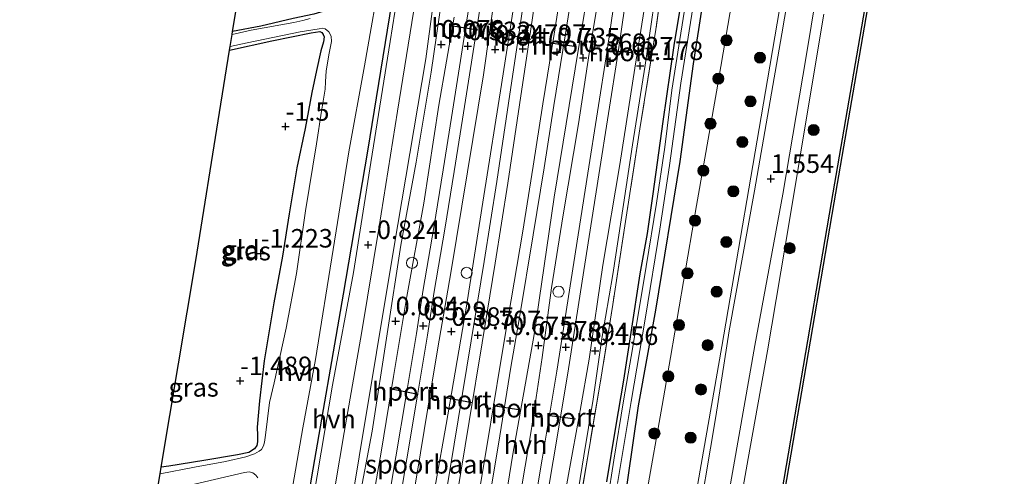
# Model space of a CAD drawing. Units: metres. Extents: x 125941 to 129816, y 468750 to 475001.
# Drawn here: x 128995 to 129128, y 471820 to 471881 of the extents above; entities that cross this region are included whole.
import ezdxf
from ezdxf.enums import TextEntityAlignment as Align

# ---------------------------------------------------------------- set-up
doc = ezdxf.new("R2010")
doc.units = ezdxf.units.M
doc.linetypes.add('IE-TERREINAFSCHEIDING', pattern=[10, 8, -2])
doc.layers.get('0').update_dxf_attribs({"lineweight": 25})
for name, color, linetype, lineweight in [('B-ME-GC-DAMWAND-GV-B6', 10, 'Continuous', 25), ('B-ME-GR-BOOM-S-B1', 93, 'Continuous', 18), ('B-ME-GW-HOOGTEPUNT-S-B1', 10, 'Continuous', 25), ('B-ME-GW-INSTEEKWATERGANG-L-B1', 10, 'Continuous', 25), ('B-ME-GW-KRUINLIJN-L-B1', 93, 'Continuous', 18), ('B-ME-GW-TEENLIJN-L-B1', 93, 'Continuous', 18), ('B-ME-IE-GRASLAND-GV-B6', 93, 'Continuous', 18), ('B-ME-IE-GRONDWERKLIJN-GROND_INGERICHT-GV-B6', 253, 'Continuous', 18), ('B-ME-IE-INRICHTINGSELEMENT-S-B1', 253, 'Continuous', 18), ('B-ME-IE-TERREINAFSCHEIDING-RASTERHEKWERK-L-B1', 8, 'IE-TERREINAFSCHEIDING', 18), ('B-ME-KG-KADASTRAAL-OPNAMEDTMGRENS-L-B1', 10, 'Continuous', 25), ('B-ME-OB-WATERLIJN-L-B1', 133, 'OB-WATERLIJN', 18), ('B-ME-OG-WATER-GV-B6', 153, 'Continuous', 18), ('B-ME-SB-SPOOR-GV-B6', 253, 'Continuous', 18), ('B-ME-SB-SPOOR-L-B1', 253, 'Continuous', 18), ('B-ME-VH-VERH_SOORT-BITUMEN-GV-B6', 8, 'IE-TERREINAFSCHEIDING-NATUURLIJK-HOUTWAL', 18), ('B-ME-VH-VERH_SOORT-HALF_VERHARDING-GV-B6', 8, 'IE-TERREINAFSCHEIDING-NATUURLIJK-HOUTWAL', 18), ('B-ME-VW-PORTAAL-L-B1', 10, 'Continuous', 25)]:
    doc.layers.add(name, color=color, linetype=linetype, lineweight=lineweight)
doc.styles.add('NLCS-ISO', font='NLCS-ISO.TTF')
doc.linetypes.add('IE-TERREINAFSCHEIDING-NATUURLIJK-HOUTWAL', pattern='A,7,-1.5,[67,NLCS.SHX,S=0.75,R=45,X=0,Y=0],-1.5,7,-1.5,[70,NLCS.SHX,S=0.75,R=0,X=0,Y=0],-1.5', length=20)
doc.linetypes.add('OB-WATERLIJN', pattern='A,10,[32,NLCS.SHX,S=2,R=0,X=0,Y=0],-12', length=22)

# ---------------------------------------------------------------- blocks, each defined once
blk = doc.blocks.new('dtb')
blk.add_circle((0, 0), 0.75)
blk = doc.blocks.new('boom')
blk.add_hatch(color=256).paths.add_polyline_path([(-0.75, 0, 1), (0.75, 0, 1)])
blk.add_circle((0, 0), 0.75)
blk = doc.blocks.new('hoogtepunt')
for p, q in [((-0.5, 0), (0.5, 0)), ((0, 0.5), (0, -0.5))]:
    blk.add_line(p, q)

msp = doc.modelspace()

# ---------------------------------------------------------------- linework, layer by layer
at = {"layer": 'B-ME-GC-DAMWAND-GV-B6'}
for points in [[(129039.527, 471479.714, 0.653), (129047.579, 471526.599, 0.653), (129057.389, 471583.127, 0.653), (129063.693, 471619.578, 0.653), (129069.839, 471655.367, 0.653), (129076.004, 471691.195, 0.653), (129081.318, 471722.394, 0.653), (129087.739, 471759.071, 0.653), (129095.208, 471802.397, 0.653), (129104.475, 471856.521, 0.653), (129112.186, 471901.354, 0.653), (129121.244, 471954.013, 0.655), (129132.809, 472020.593, 0.655), (129141.317, 472069.759, 0.655), (129149.181, 472115.306, 0.655), (129157.772, 472165.311, 0.655), (129165.371, 472211.564, 0.655), (129173.979, 472260.485, 0.655), (129182.104, 472307.622, 0.656), (129182.4, 472307.57, -0.255)], [(129182.4, 472307.57, -0.255), (129174.275, 472260.434, -0.255), (129165.667, 472211.514, -0.255), (129158.068, 472165.261, -0.255), (129149.477, 472115.255, -0.255), (129141.613, 472069.708, -0.255), (129133.105, 472020.542, -0.255), (129121.54, 471953.962, -0.255), (129112.482, 471901.303, -0.255), (129104.771, 471856.47, -0.255), (129095.504, 471802.346, -0.255), (129088.035, 471759.02, -0.255), (129081.614, 471722.343, -0.255), (129076.3, 471691.144, -0.255), (129070.135, 471655.316, -0.255), (129063.989, 471619.527, -0.255), (129057.685, 471583.076, -0.255), (129047.875, 471526.548, -0.251), (129039.823, 471479.663, -0.251)]]:
    msp.add_polyline3d(points, dxfattribs=at)
at = {"layer": 'B-ME-GW-INSTEEKWATERGANG-L-B1'}
for points in [[(129039.541, 471911.412, -1.33), (129039.019, 471906.344, -1.365), (129038.247, 471899.036, -1.408), (129037.514, 471893.029, -1.585), (129036.714, 471888.136, -1.687), (129036.533, 471885.242, -1.79), (129036.677, 471884.269, -1.864), (129037, 471883.753, -1.861), (129037.149, 471883.42, -1.861), (129037.086, 471883.046, -1.861), (129036.84, 471882.651, -1.861), (129036.39, 471882.419, -1.861), (129034.742, 471881.928, -1.866), (129031.947, 471881.323, -1.869), (129027.595, 471880.313, -1.884), (129023.781, 471879.555, -1.894)], [(129017.317, 471720.444, -1.05), (129022.283, 471748.594, -1.025), (129026.49, 471772.171, -1.064), (129031.487, 471801.135, -1.09), (129034.461, 471819.519, -1.106), (129038.717, 471844.168, -0.871), (129042.007, 471863.437, -0.872), (129046.148, 471888.948, -0.899)], [(129084.793, 471887.246, -1.505), (129083.223, 471877.693, -1.426), (129081.753, 471867.421, -1.321), (129080.395, 471857.703, -1.267), (129079.618, 471852.339, -1.255), (129078.624, 471846.909, -1.254), (129077.432, 471838.987, -1.247), (129076.432, 471832.556, -1.253), (129075.362, 471826.223, -1.256), (129074.149, 471818.835, -1.256)], [(129076.29, 471814.125, -1.721), (129078.475, 471829.095, -1.565), (129080.81, 471842.012, -1.583), (129084.061, 471862.024, -1.434), (129085.85, 471875.203, -1.493), (129087.588, 471886.26, -1.545)], [(129023.373, 471877.05, -1.835), (129029.055, 471878.322, -1.843), (129034.363, 471879.376, -1.841), (129035.548, 471879.56, -1.841), (129035.785, 471879.443, -1.843), (129035.996, 471879.177, -1.841), (129036.096, 471878.852, -1.818), (129036.011, 471878.199, -1.707), (129035.676, 471876.974, -1.707), (129035.071, 471874.305, -1.459), (129034.441, 471871.333, -1.517), (129033.57, 471866.478, -1.53), (129032.449, 471861.204, -1.305), (129031.425, 471854.99, -1.317), (129030.515, 471849.295, -1.204), (129029.346, 471842.977, -1.312), (129028.027, 471835.171, -1.398), (129027.421, 471829.758, -1.593), (129027.106, 471826.22, -1.714), (129027.13, 471825.087, -1.718), (129027.131, 471824.224, -1.743), (129027.05, 471823.757, -1.658), (129026.745, 471823.277, -1.72), (129025.956, 471822.795, -1.77), (129024.437, 471822.506, -1.806), (129019.894, 471821.732, -1.809), (129015.171, 471820.957, -1.795), (129014.155, 471820.812, -1.8)]]:
    msp.add_polyline3d(points, dxfattribs=at)
at = {"layer": 'B-ME-GW-KRUINLIJN-L-B1'}
for points in [[(129025.802, 471738.558, -0.026), (129029.313, 471755.361, 0.07), (129032.606, 471773.316, 0.107), (129036.555, 471796.499, 0.092), (129040.823, 471822.196, 0.098), (129045.493, 471850.347, 0.2), (129049.819, 471875.892, 0.156), (129052.827, 471898.477, 0.148), (129054.266, 471908.784, 0.069)], [(129038.497, 471540.845, 1.536), (129040.352, 471551.65, 1.537), (129045.59, 471582.16, 1.542), (129053.052, 471625.607, 1.544), (129059.766, 471664.378, 1.431), (129066.716, 471704.554, 1.33), (129071.133, 471730.464, 1.409), (129077.123, 471765.607, 1.515), (129081.442, 471790.213, 1.437), (129085.494, 471813.224, 1.349), (129089.673, 471837.087, 1.268), (129095.834, 471873.044, 1.205), (129099.454, 471894.171, 1.168), (129100.282, 471900.571, 1.229)], [(129103.445, 471881.897, 1.55), (129101.69, 471871.437, 1.554), (129098.795, 471854.104, 1.512), (129095.855, 471836.504, 1.541), (129093.224, 471821.991, 1.665), (129090.358, 471805.704, 1.682), (129087.016, 471784.278, 1.889), (129083.545, 471763.786, 1.81), (129082.658, 471759.057, 1.742), (129081.028, 471750.071, 1.619), (129079.208, 471740.927, 1.617), (129078.842, 471739.974, 1.617), (129077.6, 471736.743, 1.616), (129075.719, 471724.596, 1.611)]]:
    msp.add_polyline3d(points, dxfattribs=at)
at = {"layer": 'B-ME-GW-TEENLIJN-L-B1'}
for points in [[(129052.36, 471909.124, -0.912), (129050.803, 471899.905, -0.842), (129048.422, 471883.876, -0.912), (129046.01, 471868.826, -0.886), (129043.471, 471853.018, -0.861), (129041.189, 471839.116, -0.899), (129038.823, 471825.487, -1.002), (129036.392, 471811.09, -1.072), (129034.632, 471800.282, -1.13), (129032.892, 471789.21, -1.117), (129031.346, 471779.664, -1.123), (129029.372, 471767.593, -1.098), (129026.849, 471754.186, -1.104), (129024.62, 471743.182, -0.984), (129024.062, 471740.706, -0.965), (129023.837, 471739.341, -0.974), (129023.997, 471738.883, -0.981)], [(129091.078, 471883.869, -1.495), (129088.98, 471871.447, -1.489), (129086.262, 471856.102, -1.499), (129082.766, 471835.632, -1.525), (129081.635, 471829.142, -1.51), (129079.562, 471817.172, -1.47), (129076.966, 471803.117, -1.489), (129075.709, 471796.402, -1.485), (129074.089, 471787.024, -1.479), (129071.213, 471772.441, -1.435), (129068.857, 471753.673, -1.449), (129066.095, 471739.851, -1.523), (129064.453, 471728.155, -1.51)]]:
    msp.add_polyline3d(points, dxfattribs=at)
at = {"layer": 'B-ME-IE-GRASLAND-GV-B6'}
for points in [[(129182.104, 472307.622, 0.656), (129173.979, 472260.485, 0.655), (129165.371, 472211.564, 0.655), (129157.772, 472165.311, 0.655), (129149.181, 472115.306, 0.655), (129141.317, 472069.759, 0.655), (129132.809, 472020.593, 0.655), (129121.244, 471954.013, 0.655), (129112.186, 471901.354, 0.653), (129104.475, 471856.521, 0.653), (129095.208, 471802.397, 0.653), (129087.739, 471759.071, 0.653), (129081.318, 471722.394, 0.653), (129076.004, 471691.195, 0.653), (129069.839, 471655.367, 0.653), (129063.693, 471619.578, 0.653), (129057.389, 471583.127, 0.653), (129047.579, 471526.599, 0.653), (129039.527, 471479.714, 0.653)], [(129100.282, 471900.571, 1.229), (129099.454, 471894.171, 1.168), (129095.834, 471873.044, 1.205), (129089.673, 471837.087, 1.268), (129085.494, 471813.224, 1.349), (129081.442, 471790.213, 1.437), (129077.123, 471765.607, 1.515), (129071.133, 471730.464, 1.409), (129066.716, 471704.554, 1.33), (129059.766, 471664.378, 1.431), (129053.052, 471625.607, 1.544), (129045.59, 471582.16, 1.542), (129040.352, 471551.65, 1.537), (129038.497, 471540.845, 1.536), (129037.598, 471534.565, 1.501), (129036.887, 471529.73, 1.54), (129035.904, 471524.076, 1.658), (129034.893, 471517.155, 1.763), (129033.838, 471511.05, 1.742), (129032.779, 471505.536, 1.814), (129032.348, 471502.336, 1.814), (129031.295, 471496.056, 1.81), (129030.752, 471492.687, 1.765), (129029.346, 471484.21, 1.81)], [(129052.827, 471898.477, 0.148), (129049.819, 471875.892, 0.156), (129045.493, 471850.347, 0.2), (129040.823, 471822.196, 0.098), (129036.555, 471796.499, 0.092), (129032.606, 471773.316, 0.107), (129029.313, 471755.361, 0.07), (129025.802, 471738.558, -0.026), (129023.997, 471738.883, -0.981), (129023.837, 471739.341, -0.974), (129024.062, 471740.706, -0.965), (129024.62, 471743.182, -0.984), (129026.849, 471754.186, -1.104), (129029.372, 471767.593, -1.098), (129031.346, 471779.664, -1.123), (129032.892, 471789.21, -1.117), (129034.632, 471800.282, -1.13), (129036.392, 471811.09, -1.072), (129038.823, 471825.487, -1.002), (129041.189, 471839.116, -0.899), (129043.471, 471853.018, -0.861), (129046.01, 471868.826, -0.886), (129048.422, 471883.876, -0.912)], [(129036.555, 471796.499, 0.092), (129040.823, 471822.196, 0.098), (129045.493, 471850.347, 0.2), (129049.819, 471875.892, 0.156), (129052.827, 471898.477, 0.148)], [(129047.831, 471896.079, -0.93), (129045.013, 471878.241, -0.943), (129042.389, 471861.928, -0.879), (129040.073, 471847.057, -0.847), (129037.251, 471831.881, -0.956), (129034.692, 471816.727, -1.084), (129032.61, 471802.855, -1.142), (129030.103, 471787.627, -1.135), (129027.131, 471771.178, -1.11), (129024.51, 471756.423, -1.148), (129021.624, 471740.869, -1.103), (129018.95, 471725.799, -1.052)], [(129100.636, 471896.201, 1.558), (129097.775, 471879.26, 1.609), (129094.075, 471858.104, 1.558), (129090.691, 471839.201, 1.703), (129088.87, 471827.657, 1.747), (129086.031, 471810.84, 1.76), (129082.384, 471790.38, 1.792), (129078.715, 471769.411, 1.905), (129074.406, 471745.026, 1.659), (129071.064, 471726.372, 1.653)], [(129103.445, 471881.897, 1.55), (129101.69, 471871.437, 1.554), (129098.795, 471854.104, 1.512), (129095.855, 471836.504, 1.541), (129093.224, 471821.991, 1.665), (129090.358, 471805.704, 1.682), (129087.016, 471784.278, 1.889), (129083.545, 471763.786, 1.81), (129082.658, 471759.057, 1.742), (129082.052, 471761.096, 1.741), (129081.804, 471761.906, 1.729), (129081.673, 471763.402, 1.729), (129081.769, 471764.731, 1.722), (129082.357, 471767.835, 1.691), (129085.396, 471785.835, 1.59), (129087.678, 471798.967, 1.488), (129089.804, 471812.701, 1.488), (129094.135, 471837.21, 1.584), (129097.906, 471857.649, 1.488), (129101.04, 471876.21, 1.52), (129104.319, 471896.167, 1.516)], [(129029.346, 471484.21, 1.81), (129030.752, 471492.687, 1.765), (129031.295, 471496.056, 1.81), (129032.348, 471502.336, 1.814), (129032.779, 471505.536, 1.814), (129033.838, 471511.05, 1.742), (129034.893, 471517.155, 1.763), (129035.904, 471524.076, 1.658), (129036.887, 471529.73, 1.54), (129037.598, 471534.565, 1.501), (129038.497, 471540.845, 1.536), (129040.352, 471551.65, 1.537), (129045.59, 471582.16, 1.542), (129053.052, 471625.607, 1.544), (129059.766, 471664.378, 1.431), (129066.716, 471704.554, 1.33), (129071.133, 471730.464, 1.409), (129077.123, 471765.607, 1.515), (129081.442, 471790.213, 1.437), (129085.494, 471813.224, 1.349), (129089.673, 471837.087, 1.268), (129095.834, 471873.044, 1.205), (129099.454, 471894.171, 1.168)], [(129046.148, 471888.948, -0.899), (129042.007, 471863.437, -0.872), (129038.717, 471844.168, -0.871), (129034.461, 471819.519, -1.106), (129031.487, 471801.135, -1.09), (129026.49, 471772.171, -1.064), (129022.283, 471748.594, -1.025), (129017.317, 471720.444, -1.05)], [(129017.317, 471720.444, -1.05), (129022.283, 471748.594, -1.025), (129026.49, 471772.171, -1.064), (129031.487, 471801.135, -1.09), (129034.461, 471819.519, -1.106), (129038.717, 471844.168, -0.871), (129042.007, 471863.437, -0.872), (129046.148, 471888.948, -0.899)], [(129069.903, 471814.824, 0.326), (129071.09, 471822.368, 0.334), (129072.376, 471829.981, 0.237), (129073.544, 471838.174, 0.249), (129074.999, 471846.791, 0.249), (129076.421, 471856.231, 0.224), (129077.651, 471864.284, 0.241), (129079.341, 471875.056, 0.216), (129081.379, 471888.91, 0.177)], [(129015.571, 471722.758, -2.328), (129016.816, 471730.285, -2.328), (129018.124, 471737.572, -2.328), (129018.463, 471739.129, -2.328), (129018.448, 471739.797, -2.328), (129018.556, 471741.803, -2.328), (129019.989, 471749.684, -2.328), (129021.554, 471757.132, -2.328), (129021.883, 471759.382, -2.328), (129024.713, 471775.841, -2.328), (129027.264, 471792.013, -2.328), (129030.329, 471809.252, -2.328), (129033.251, 471826.105, -2.328), (129034.941, 471835.351, -2.328), (129037.315, 471850.17, -2.328), (129039.461, 471863.336, -2.328), (129041.545, 471874.924, -2.328), (129043.925, 471888.563, -2.328)], [(129055.882, 471726.688, -0.028), (129057.604, 471737.093, -0.028), (129058.957, 471745.157, -0.027), (129060.946, 471756.53, -0.027), (129063.388, 471771.817, 0.158), (129066.616, 471771.209, 0.142), (129067.918, 471777.65, 0.252), (129064.156, 471778.414, 0.248), (129065.601, 471785.562, 0.231), (129066.809, 471793.223, 0.206), (129068.312, 471802.381, 0.201), (129069.589, 471809.944, 0.282), (129070.486, 471815.509, 0.358), (129071.805, 471823.322, 0.409), (129073.343, 471832.432, 0.172), (129075.002, 471842.767, 0.172), (129076.719, 471853.951, 0.176), (129078.654, 471866.432, 0.214), (129080.793, 471879.866, 0.125), (129081.911, 471888.014, 0.129)], [(129081.911, 471888.014, 0.129), (129080.793, 471879.866, 0.125), (129078.654, 471866.432, 0.214), (129076.719, 471853.951, 0.176), (129075.002, 471842.767, 0.172), (129073.343, 471832.432, 0.172), (129071.805, 471823.322, 0.409), (129070.486, 471815.509, 0.358)], [(129085.318, 471886.746, -2.28), (129084.158, 471879.37, -2.28), (129082.942, 471871.662, -2.28), (129081.99, 471863.994, -2.28), (129080.885, 471856.438, -2.28), (129079.487, 471847.904, -2.28), (129077.696, 471837.042, -2.28), (129076.425, 471829.77, -2.28), (129075.16, 471821.77, -2.28), (129073.438, 471810.81, -2.28)], [(129084.793, 471887.246, -1.505), (129083.223, 471877.693, -1.426), (129081.753, 471867.421, -1.321), (129080.395, 471857.703, -1.267), (129079.618, 471852.339, -1.255), (129078.624, 471846.909, -1.254), (129077.432, 471838.987, -1.247), (129076.432, 471832.556, -1.253), (129075.362, 471826.223, -1.256), (129074.149, 471818.835, -1.256)], [(129074.149, 471818.835, -1.256), (129075.362, 471826.223, -1.256), (129076.432, 471832.556, -1.253), (129077.432, 471838.987, -1.247), (129078.624, 471846.909, -1.254), (129079.618, 471852.339, -1.255), (129080.395, 471857.703, -1.267), (129081.753, 471867.421, -1.321), (129083.223, 471877.693, -1.426), (129084.793, 471887.246, -1.505)], [(129076.29, 471814.125, -1.721), (129078.475, 471829.095, -1.565), (129080.81, 471842.012, -1.583), (129084.061, 471862.024, -1.434), (129085.85, 471875.203, -1.493), (129087.588, 471886.26, -1.545)], [(129087.588, 471886.26, -1.545), (129085.85, 471875.203, -1.493), (129084.061, 471862.024, -1.434), (129080.81, 471842.012, -1.583), (129078.475, 471829.095, -1.565), (129076.29, 471814.125, -1.721)], [(129052.029, 471884.338, 0.062), (129050.517, 471874.113, 0.057), (129048.508, 471861.961, 0.062), (129046.445, 471850.759, 0.07), (129044.596, 471838.795, 0.07), (129042.592, 471825.658, -0.019), (129040.741, 471815.961, -0.01)], [(129091.078, 471883.869, -1.495), (129088.98, 471871.447, -1.489), (129086.262, 471856.102, -1.499), (129082.766, 471835.632, -1.525), (129081.635, 471829.142, -1.51), (129079.562, 471817.172, -1.47), (129076.966, 471803.117, -1.489), (129075.709, 471796.402, -1.485), (129074.089, 471787.024, -1.479), (129071.213, 471772.441, -1.435), (129068.857, 471753.673, -1.449), (129066.095, 471739.851, -1.523), (129064.453, 471728.155, -1.51)], [(129064.453, 471728.155, -1.51), (129066.095, 471739.851, -1.523), (129068.857, 471753.673, -1.449), (129071.213, 471772.441, -1.435), (129074.089, 471787.024, -1.479), (129075.709, 471796.402, -1.485), (129076.966, 471803.117, -1.489), (129079.562, 471817.172, -1.47), (129081.635, 471829.142, -1.51), (129082.766, 471835.632, -1.525), (129086.262, 471856.102, -1.499), (129088.98, 471871.447, -1.489), (129091.078, 471883.869, -1.495)], [(129075.634, 471818.618, -2.28), (129077.456, 471829.663, -2.28), (129079.425, 471841.071, -2.28), (129081.34, 471852.918, -2.28), (129082.661, 471861.511, -2.28), (129084.149, 471872.613, -2.28), (129085.971, 471883.916, -2.28)], [(129034.25, 471881.311, -2.328), (129033.225, 471881.046, -2.328), (129032.05, 471880.806, -2.328), (129026.275, 471879.744, -2.328), (129023.719, 471879.176, -2.328), (129023.781, 471879.555, -1.894), (129027.595, 471880.313, -1.884), (129031.947, 471881.323, -1.869)], [(129075.719, 471724.596, 1.611), (129077.6, 471736.743, 1.616), (129078.842, 471739.974, 1.617), (129079.208, 471740.927, 1.617), (129081.028, 471750.071, 1.619), (129082.658, 471759.057, 1.742), (129083.545, 471763.786, 1.81), (129087.016, 471784.278, 1.889), (129090.358, 471805.704, 1.682), (129093.224, 471821.991, 1.665), (129095.855, 471836.504, 1.541), (129098.795, 471854.104, 1.512), (129101.69, 471871.437, 1.554), (129103.445, 471881.897, 1.55)], [(129014.007, 471819.907, -2.328), (129014.155, 471820.812, -1.8), (129015.171, 471820.957, -1.795), (129019.894, 471821.732, -1.809), (129024.437, 471822.506, -1.806), (129025.956, 471822.795, -1.77), (129026.745, 471823.277, -1.72), (129027.05, 471823.757, -1.658), (129027.131, 471824.224, -1.743), (129027.13, 471825.087, -1.718), (129027.106, 471826.22, -1.714), (129027.421, 471829.758, -1.593), (129028.027, 471835.171, -1.398), (129029.346, 471842.977, -1.312), (129030.515, 471849.295, -1.204), (129031.425, 471854.99, -1.317), (129032.449, 471861.204, -1.305), (129033.57, 471866.478, -1.53), (129034.441, 471871.333, -1.517), (129035.071, 471874.305, -1.459), (129035.676, 471876.974, -1.707), (129036.011, 471878.199, -1.707), (129036.096, 471878.852, -1.818), (129035.996, 471879.177, -1.841), (129035.785, 471879.443, -1.843), (129035.548, 471879.56, -1.841), (129034.363, 471879.376, -1.841), (129029.055, 471878.322, -1.843), (129023.373, 471877.05, -1.835), (129023.458, 471877.572, -2.328), (129025.757, 471878.052, -2.328), (129032.892, 471879.529, -2.328), (129035.439, 471879.95, -2.328), (129035.94, 471880.02, -2.328), (129036.262, 471879.94, -2.328), (129036.763, 471879.546, -2.328), (129037.046, 471878.931, -2.328), (129037.107, 471878.224, -2.328), (129036.79, 471876.653, -2.328), (129036.388, 471874.271, -2.328), (129036.289, 471872.767, -2.328), (129036.257, 471871.818, -2.328), (129035.754, 471868.834, -2.328), (129035.088, 471864.434, -2.328), (129033.589, 471855.403, -2.328), (129032.392, 471846.941, -2.328), (129030.993, 471839.57, -2.328), (129029.385, 471832.182, -2.328), (129028.76, 471829.554, -2.328), (129028.224, 471825.158, -2.328), (129028.059, 471824.18, -2.328), (129027.924, 471823.687, -2.328), (129027.664, 471823.215, -2.328), (129027.367, 471822.982, -2.328), (129026.714, 471822.628, -2.328), (129025.584, 471822.199, -2.328), (129022.824, 471821.582, -2.328), (129018.671, 471820.814, -2.328), (129014.007, 471819.907, -2.328)], [(129017.307, 471818.233, -2.328), (129025.383, 471820.093, -2.328), (129025.994, 471820.196, -2.328), (129026.487, 471820.061, -2.328), (129026.925, 471819.755, -2.328), (129027.175, 471819.404, -2.328)]]:
    msp.add_polyline3d(points, dxfattribs=at)
at = {"layer": 'B-ME-IE-GRONDWERKLIJN-GROND_INGERICHT-GV-B6'}
for points in [[(129031.947, 471881.323, -1.869), (129027.595, 471880.313, -1.884), (129023.781, 471879.555, -1.894), (129024.876, 471886.267, -1.552)], [(129014.155, 471820.812, -1.8), (129018.834, 471848.682, -1.159), (129022.031, 471868.661, -1.423), (129023.373, 471877.05, -1.835), (129029.055, 471878.322, -1.843), (129034.363, 471879.376, -1.841), (129035.548, 471879.56, -1.841), (129035.785, 471879.443, -1.843), (129035.996, 471879.177, -1.841), (129036.096, 471878.852, -1.818), (129036.011, 471878.199, -1.707), (129035.676, 471876.974, -1.707), (129035.071, 471874.305, -1.459), (129034.441, 471871.333, -1.517), (129033.57, 471866.478, -1.53), (129032.449, 471861.204, -1.305), (129031.425, 471854.99, -1.317), (129030.515, 471849.295, -1.204), (129029.346, 471842.977, -1.312), (129028.027, 471835.171, -1.398), (129027.421, 471829.758, -1.593), (129027.106, 471826.22, -1.714), (129027.13, 471825.087, -1.718), (129027.131, 471824.224, -1.743), (129027.05, 471823.757, -1.658), (129026.745, 471823.277, -1.72), (129025.956, 471822.795, -1.77), (129024.437, 471822.506, -1.806), (129019.894, 471821.732, -1.809), (129015.171, 471820.957, -1.795), (129014.155, 471820.812, -1.8)]]:
    msp.add_polyline3d(points, dxfattribs=at)
at = {"layer": 'B-ME-IE-TERREINAFSCHEIDING-RASTERHEKWERK-L-B1'}
msp.add_polyline3d([(129084.048, 471903.469, 0.125), (129082.866, 471894.944, 0.201), (129081.911, 471888.014, 0.129), (129080.793, 471879.866, 0.125), (129078.654, 471866.432, 0.214), (129076.719, 471853.951, 0.176), (129075.002, 471842.767, 0.172), (129073.343, 471832.432, 0.172), (129071.805, 471823.322, 0.409), (129070.486, 471815.509, 0.358), (129069.589, 471809.944, 0.282), (129068.312, 471802.381, 0.201), (129066.809, 471793.223, 0.206), (129065.601, 471785.562, 0.231), (129064.156, 471778.414, 0.248), (129067.918, 471777.65, 0.252), (129066.616, 471771.209, 0.142), (129063.388, 471771.817, 0.158)], dxfattribs=at)
at = {"layer": 'B-ME-KG-KADASTRAAL-OPNAMEDTMGRENS-L-B1'}
msp.add_polyline3d([(128995.101, 471704.585, -1.691), (129001.194, 471741.528, -1.425), (129007.226, 471778.538, -1.672), (129007.392, 471779.551, -2.217), (129007.631, 471781.007, -2.217), (129007.783, 471781.937, -1.74), (129013.491, 471816.76, -1.754), (129013.615, 471817.52, -2.328), (129014.007, 471819.907, -2.328), (129014.155, 471820.812, -1.8), (129018.834, 471848.682, -1.159), (129022.031, 471868.661, -1.423), (129023.373, 471877.05, -1.835), (129023.458, 471877.572, -2.328), (129023.719, 471879.176, -2.328), (129023.781, 471879.555, -1.894), (129024.876, 471886.267, -1.552)], dxfattribs=at)
at = {"layer": 'B-ME-OB-WATERLIJN-L-B1'}
msp.add_polyline3d([(129121.54, 471953.962, -0.255), (129112.482, 471901.303, -0.255), (129104.771, 471856.47, -0.255), (129095.504, 471802.346, -0.255), (129088.035, 471759.02, -0.255), (129081.614, 471722.343, -0.255), (129076.3, 471691.144, -0.255), (129070.135, 471655.316, -0.255), (129063.989, 471619.527, -0.255), (129057.685, 471583.076, -0.255)], dxfattribs=at)
at = {"layer": 'B-ME-OG-WATER-GV-B6'}
for points in [[(129039.823, 471479.663, -0.251), (129047.875, 471526.548, -0.251), (129057.685, 471583.076, -0.255), (129063.989, 471619.527, -0.255), (129070.135, 471655.316, -0.255), (129076.3, 471691.144, -0.255), (129081.614, 471722.343, -0.255), (129088.035, 471759.02, -0.255), (129095.504, 471802.346, -0.255), (129104.771, 471856.47, -0.255), (129112.482, 471901.303, -0.255), (129121.54, 471953.962, -0.255), (129133.105, 472020.542, -0.255), (129141.613, 472069.708, -0.255), (129149.477, 472115.255, -0.255), (129158.068, 472165.261, -0.255), (129165.667, 472211.514, -0.255), (129174.275, 472260.434, -0.255), (129182.4, 472307.57, -0.255), (129214.114, 472229.473, -0.254), (129047.015, 471245.443, -0.254)], [(129043.925, 471888.563, -2.328), (129041.545, 471874.924, -2.328), (129039.461, 471863.336, -2.328), (129037.315, 471850.17, -2.328), (129034.941, 471835.351, -2.328), (129033.251, 471826.105, -2.328), (129030.329, 471809.252, -2.328), (129027.264, 471792.013, -2.328), (129024.713, 471775.841, -2.328), (129021.883, 471759.382, -2.328), (129021.554, 471757.132, -2.328), (129019.989, 471749.684, -2.328), (129018.556, 471741.803, -2.328), (129018.448, 471739.797, -2.328), (129018.463, 471739.129, -2.328), (129018.124, 471737.572, -2.328), (129016.816, 471730.285, -2.328), (129015.571, 471722.758, -2.328)], [(129073.438, 471810.81, -2.28), (129075.16, 471821.77, -2.28), (129076.425, 471829.77, -2.28), (129077.696, 471837.042, -2.28), (129079.487, 471847.904, -2.28), (129080.885, 471856.438, -2.28), (129081.99, 471863.994, -2.28), (129082.942, 471871.662, -2.28), (129084.158, 471879.37, -2.28), (129085.318, 471886.746, -2.28)], [(129085.971, 471883.916, -2.28), (129084.149, 471872.613, -2.28), (129082.661, 471861.511, -2.28), (129081.34, 471852.918, -2.28), (129079.425, 471841.071, -2.28), (129077.456, 471829.663, -2.28), (129075.634, 471818.618, -2.28)], [(129013.615, 471817.52, -2.328), (129014.007, 471819.907, -2.328), (129018.671, 471820.814, -2.328), (129022.824, 471821.582, -2.328), (129025.584, 471822.199, -2.328), (129026.714, 471822.628, -2.328), (129027.367, 471822.982, -2.328), (129027.664, 471823.215, -2.328), (129027.924, 471823.687, -2.328), (129028.059, 471824.18, -2.328), (129028.224, 471825.158, -2.328), (129028.76, 471829.554, -2.328), (129029.385, 471832.182, -2.328), (129030.993, 471839.57, -2.328), (129032.392, 471846.941, -2.328), (129033.589, 471855.403, -2.328), (129035.088, 471864.434, -2.328), (129035.754, 471868.834, -2.328), (129036.257, 471871.818, -2.328), (129036.289, 471872.767, -2.328), (129036.388, 471874.271, -2.328), (129036.79, 471876.653, -2.328), (129037.107, 471878.224, -2.328), (129037.046, 471878.931, -2.328), (129036.763, 471879.546, -2.328), (129036.262, 471879.94, -2.328), (129035.94, 471880.02, -2.328), (129035.439, 471879.95, -2.328), (129032.892, 471879.529, -2.328), (129025.757, 471878.052, -2.328), (129023.458, 471877.572, -2.328), (129023.719, 471879.176, -2.328), (129026.275, 471879.744, -2.328), (129032.05, 471880.806, -2.328), (129033.225, 471881.046, -2.328), (129034.25, 471881.311, -2.328)], [(129027.175, 471819.404, -2.328), (129026.925, 471819.755, -2.328), (129026.487, 471820.061, -2.328), (129025.994, 471820.196, -2.328), (129025.383, 471820.093, -2.328), (129017.307, 471818.233, -2.328)]]:
    msp.add_polyline3d(points, dxfattribs=at)
at = {"layer": 'B-ME-SB-SPOOR-GV-B6'}
for points in [[(129072.385, 471889.594, 0.355), (129069.926, 471874.524, 0.351), (129067.095, 471857.249, 0.435), (129064.393, 471838.713, 0.393), (129061.537, 471822.555, 0.338), (129058.656, 471804.733, 0.334), (129055.328, 471785.275, 0.275), (129052.947, 471771.176, 0.3), (129050.82, 471758.83, 0.283), (129048.489, 471745.278, 0.161), (129045.906, 471730.743, 0.304), (129043.299, 471714.286, 0.186)], [(129059.208, 471885.209, 0.274), (129057.568, 471873.723, 0.253), (129055.446, 471860.649, 0.307), (129053.191, 471847.042, 0.32), (129051.436, 471836.9, 0.303), (129050.059, 471828.492, 0.24), (129048.627, 471820.007, 0.236), (129047.103, 471810.982, 0.202), (129045.481, 471801.631, 0.185), (129043.411, 471789.875, 0.134), (129041.962, 471780.281, 0.134), (129040.377, 471771.907, 0.172), (129039.121, 471764.976, 0.16), (129037.548, 471755.916, 0.172), (129036.668, 471749.434, 0.177), (129035.839, 471744.27, 0.223), (129034.737, 471738.253, 0.282), (129033.339, 471729.463, 0.312), (129031.174, 471719.177, 0.32)], [(129046.309, 471722.424, 0.208), (129048.583, 471735.13, 0.199), (129050.94, 471748.078, 0.203), (129052.472, 471757.658, 0.203), (129054.156, 471766.614, 0.233), (129056.284, 471779.729, 0.267), (129058.074, 471789.822, 0.309), (129060.152, 471801.62, 0.309), (129061.952, 471813.55, 0.309), (129064.01, 471825.736, 0.322), (129065.466, 471835.628, 0.322), (129066.748, 471844.994, 0.326), (129068.329, 471854.865, 0.326), (129070.401, 471867.134, 0.343), (129071.828, 471876.604, 0.33), (129073.332, 471885.761, 0.343)], [(129079.403, 471883.651, 0.15), (129077.969, 471874.652, 0.133), (129075.945, 471861.646, 0.15), (129073.648, 471848.044, 0.188), (129071.811, 471835.391, 0.184), (129070.597, 471828.452, 0.188), (129069.053, 471819.814, 0.234), (129067.34, 471810.178, 0.213), (129064.628, 471793.609, 0.112), (129062.451, 471780.971, 0.095), (129060.046, 471768.243, 0.163), (129057.421, 471753.713, 0.196), (129054.492, 471736.367, 0.137), (129051.673, 471721.699, 0.213)], [(129034.778, 471724.222, 0.342), (129036.136, 471733.275, 0.33), (129037.82, 471742.487, 0.368), (129039.564, 471750.791, 0.338), (129041.496, 471762.742, 0.321), (129043.14, 471772.987, 0.38), (129045.443, 471786.372, 0.372), (129047.072, 471795.765, 0.363), (129049.76, 471810.925, 0.423), (129052.532, 471826.583, 0.401), (129055.263, 471842.249, 0.49), (129057.611, 471857.424, 0.486), (129060.014, 471872.417, 0.423), (129061.646, 471883.093, 0.372)], [(129027.576, 471725.956, 0.235), (129028.705, 471735.176, 0.108), (129030.208, 471744.077, 0.083), (129031.568, 471750.863, 0.045), (129033.273, 471760.2, 0.041), (129034.894, 471769.294, 0.087), (129036.103, 471776.961, 0.028), (129037.568, 471784.627, 0.003), (129038.939, 471793.25, -0.001), (129040.576, 471803.454, -0.027), (129042.116, 471813.333, 0.049), (129043.856, 471823.134, 0.053), (129045.444, 471833.047, 0.146), (129047.27, 471843.86, 0.087), (129049.523, 471856.441, 0.117), (129051.583, 471869.654, 0.125), (129053.626, 471881.5, 0.117)]]:
    msp.add_polyline3d(points, dxfattribs=at)
at = {"layer": 'B-ME-SB-SPOOR-L-B1'}
for points in [[(129064.131, 471891.48, 0.743), (129062.465, 471880.096, 0.751), (129060.961, 471869.924, 0.781), (129059.389, 471859.343, 0.785), (129057.656, 471848.576, 0.785), (129055.93, 471837.845, 0.793), (129054.175, 471827.204, 0.814), (129052.511, 471817.093, 0.751), (129051.403, 471810.022, 0.776), (129050.155, 471802.887, 0.781), (129048.884, 471795.106, 0.776), (129047.7, 471788.096, 0.781), (129047.034, 471784.405, 0.768), (129045.849, 471777.378, 0.764), (129044.509, 471769.702, 0.759), (129043.351, 471763.095, 0.717), (129041.912, 471754.32, 0.713), (129040.466, 471746.01, 0.713), (129039.981, 471742.883, 0.734), (129038.481, 471734.001, 0.726), (129037.086, 471725.736, 0.747)], [(129065.615, 471891.263, 0.743), (129063.949, 471879.878, 0.751), (129062.445, 471869.704, 0.781), (129060.871, 471859.114, 0.785), (129059.137, 471848.338, 0.785), (129057.41, 471837.604, 0.793), (129055.655, 471826.96, 0.814), (129053.992, 471816.855, 0.751), (129052.883, 471809.777, 0.776), (129051.634, 471802.637, 0.781), (129050.364, 471794.86, 0.776), (129049.178, 471787.838, 0.781), (129048.512, 471784.147, 0.768), (129047.327, 471777.124, 0.764), (129045.987, 471769.444, 0.759), (129044.83, 471762.844, 0.717), (129043.391, 471754.07, 0.713), (129041.946, 471745.767, 0.713), (129041.462, 471742.643, 0.734), (129039.96, 471733.751, 0.726), (129038.564, 471725.482, 0.747)], [(129076.032, 471889.449, 0.612), (129074.233, 471877.017, 0.663), (129071.655, 471860.488, 0.65), (129069.4, 471846.12, 0.663), (129067.441, 471833.759, 0.658), (129065.483, 471821.911, 0.654), (129063.589, 471810.69, 0.65), (129061.897, 471800.672, 0.641), (129060.402, 471791.818, 0.641), (129059.104, 471784.129, 0.637), (129057.16, 471772.871, 0.612), (129055.679, 471764.097, 0.604), (129054.367, 471756.327, 0.587), (129052.528, 471745.692, 0.587), (129050.304, 471732.516, 0.604), (129048.319, 471721.268, 0.587)], [(129077.516, 471889.231, 0.612), (129075.716, 471876.794, 0.663), (129073.137, 471860.256, 0.65), (129070.882, 471845.886, 0.663), (129068.922, 471833.519, 0.658), (129066.963, 471821.664, 0.654), (129065.068, 471810.44, 0.65), (129063.376, 471800.422, 0.641), (129061.881, 471791.568, 0.641), (129060.583, 471783.877, 0.637), (129058.639, 471772.619, 0.612), (129057.158, 471763.847, 0.604), (129055.846, 471756.074, 0.587), (129054.007, 471745.439, 0.587), (129051.782, 471732.261, 0.604), (129049.797, 471721.01, 0.587)], [(129068.312, 471886.976, 0.755), (129067.091, 471879.233, 0.764), (129065.588, 471869.827, 0.764), (129064.254, 471861.417, 0.785), (129062.815, 471852.392, 0.776), (129060.936, 471841.26, 0.772), (129059.805, 471834.563, 0.772), (129058.134, 471824.159, 0.772), (129056.731, 471815.852, 0.764), (129056.016, 471811.62, 0.768), (129055.287, 471807.554, 0.764), (129054.396, 471802.273, 0.759), (129053.139, 471795.084, 0.755), (129052.283, 471789.759, 0.755), (129050.608, 471780.345, 0.738), (129049.392, 471773.144, 0.73), (129048.438, 471767.238, 0.73), (129046.994, 471758.943, 0.73), (129045.857, 471752.463, 0.73), (129044.643, 471745.271, 0.734), (129043.198, 471736.966, 0.743), (129041.514, 471726.995, 0.747)], [(129069.794, 471886.742, 0.755), (129068.572, 471878.998, 0.764), (129067.069, 471869.591, 0.764), (129065.735, 471861.181, 0.785), (129064.295, 471852.149, 0.776), (129062.415, 471841.01, 0.772), (129061.285, 471834.319, 0.772), (129059.614, 471823.915, 0.772), (129058.21, 471815.602, 0.764), (129057.494, 471811.363, 0.768), (129056.765, 471807.297, 0.764), (129055.874, 471802.019, 0.759), (129054.618, 471794.836, 0.755), (129053.762, 471789.509, 0.755), (129052.086, 471780.089, 0.738), (129050.872, 471772.899, 0.73), (129049.917, 471766.99, 0.73), (129048.472, 471758.685, 0.73), (129047.335, 471752.208, 0.73), (129046.121, 471745.018, 0.734), (129044.676, 471736.713, 0.743), (129042.992, 471726.738, 0.747)], [(129055.593, 471882.822, 0.616), (129054.223, 471873.955, 0.604), (129053.255, 471867.967, 0.599), (129052.153, 471860.932, 0.599), (129050.884, 471853.165, 0.587), (129049.465, 471844.765, 0.578), (129048.552, 471838.848, 0.578), (129047.185, 471830.5, 0.57), (129045.783, 471822.194, 0.553), (129044.789, 471816.306, 0.549), (129043.799, 471810.949, 0.528), (129042.969, 471805.532, 0.49), (129041.787, 471799.034, 0.519), (129041.385, 471796.657, 0.511), (129040.587, 471791.924, 0.507), (129039.352, 471784.864, 0.511), (129038.189, 471777.723, 0.511), (129037.145, 471772.3, 0.502), (129036.203, 471766.471, 0.502), (129035.209, 471761.089, 0.502), (129033.699, 471752.146, 0.507), (129032.598, 471745.626, 0.502), (129030.908, 471735.869, 0.502), (129029.619, 471728.236, 0.502)], [(129057.075, 471882.591, 0.616), (129055.705, 471873.721, 0.604), (129054.736, 471867.731, 0.599), (129053.634, 471860.695, 0.599), (129052.364, 471852.919, 0.587), (129050.946, 471844.526, 0.578), (129050.033, 471838.612, 0.578), (129048.665, 471830.254, 0.57), (129047.262, 471821.944, 0.553), (129046.266, 471816.045, 0.549), (129045.278, 471810.699, 0.528), (129044.449, 471805.284, 0.49), (129043.264, 471798.775, 0.519), (129042.864, 471796.407, 0.511), (129042.065, 471791.67, 0.507), (129040.831, 471784.614, 0.511), (129039.666, 471777.461, 0.511), (129038.622, 471772.039, 0.502), (129037.681, 471766.215, 0.502), (129036.686, 471760.828, 0.502), (129035.178, 471751.896, 0.507), (129034.077, 471745.373, 0.502), (129032.387, 471735.616, 0.502), (129031.096, 471727.971, 0.502)]]:
    msp.add_polyline3d(points, dxfattribs=at)
at = {"layer": 'B-ME-VH-VERH_SOORT-BITUMEN-GV-B6'}
for points in [[(129071.064, 471726.372, 1.653), (129074.406, 471745.026, 1.659), (129078.715, 471769.411, 1.905), (129082.384, 471790.38, 1.792), (129086.031, 471810.84, 1.76), (129088.87, 471827.657, 1.747), (129090.691, 471839.201, 1.703), (129094.075, 471858.104, 1.558), (129097.775, 471879.26, 1.609), (129100.636, 471896.201, 1.558)], [(129104.319, 471896.167, 1.516), (129101.04, 471876.21, 1.52), (129097.906, 471857.649, 1.488), (129094.135, 471837.21, 1.584), (129089.804, 471812.701, 1.488), (129087.678, 471798.967, 1.488), (129085.396, 471785.835, 1.59), (129082.357, 471767.835, 1.691), (129081.769, 471764.731, 1.722), (129081.673, 471763.402, 1.729), (129081.804, 471761.906, 1.729), (129082.052, 471761.096, 1.741), (129082.658, 471759.057, 1.742), (129081.028, 471750.071, 1.619), (129079.208, 471740.927, 1.617), (129078.842, 471739.974, 1.617), (129077.578, 471737.636, 1.621), (129077.286, 471737.045, 1.621), (129077.056, 471736.059, 1.615), (129076.836, 471735.135, 1.615), (129076.657, 471734.076, 1.615), (129076.312, 471732.789, 1.615), (129075.912, 471730.423, 1.609), (129075.219, 471726.696, 1.609)]]:
    msp.add_polyline3d(points, dxfattribs=at)
at = {"layer": 'B-ME-VH-VERH_SOORT-HALF_VERHARDING-GV-B6'}
for points in [[(129018.95, 471725.799, -1.052), (129021.624, 471740.869, -1.103), (129024.51, 471756.423, -1.148), (129027.131, 471771.178, -1.11), (129030.103, 471787.627, -1.135), (129032.61, 471802.855, -1.142), (129034.692, 471816.727, -1.084), (129037.251, 471831.881, -0.956), (129040.073, 471847.057, -0.847), (129042.389, 471861.928, -0.879), (129045.013, 471878.241, -0.943), (129047.831, 471896.079, -0.93)], [(129043.299, 471714.286, 0.186), (129045.906, 471730.743, 0.304), (129048.489, 471745.278, 0.161), (129050.82, 471758.83, 0.283), (129052.947, 471771.176, 0.3), (129055.328, 471785.275, 0.275), (129058.656, 471804.733, 0.334), (129061.537, 471822.555, 0.338), (129064.393, 471838.713, 0.393), (129067.095, 471857.249, 0.435), (129069.926, 471874.524, 0.351), (129072.385, 471889.594, 0.355)], [(129081.379, 471888.91, 0.177), (129079.341, 471875.056, 0.216), (129077.651, 471864.284, 0.241), (129076.421, 471856.231, 0.224), (129074.999, 471846.791, 0.249), (129073.544, 471838.174, 0.249), (129072.376, 471829.981, 0.237), (129071.09, 471822.368, 0.334), (129069.903, 471814.824, 0.326), (129068.519, 471807.141, 0.224), (129067.122, 471799.375, 0.173), (129065.991, 471792.166, 0.177), (129064.48, 471783.73, 0.194), (129063.38, 471778.573, 0.188), (129064.156, 471778.414, 0.248), (129063.167, 471773.455, 0.309), (129062.704, 471771.96, 0.161), (129062.4, 471770.269, 0.206), (129061.962, 471770.344, 0.206), (129060.508, 471761.907, 0.164), (129059.108, 471753.792, 0.222), (129056.708, 471739.58, 0.278), (129054.253, 471725.336, 0.261)], [(129031.174, 471719.177, 0.32), (129033.339, 471729.463, 0.312), (129034.737, 471738.253, 0.282), (129035.839, 471744.27, 0.223), (129036.668, 471749.434, 0.177), (129037.548, 471755.916, 0.172), (129039.121, 471764.976, 0.16), (129040.377, 471771.907, 0.172), (129041.962, 471780.281, 0.134), (129043.411, 471789.875, 0.134), (129045.481, 471801.631, 0.185), (129047.103, 471810.982, 0.202), (129048.627, 471820.007, 0.236), (129050.059, 471828.492, 0.24), (129051.436, 471836.9, 0.303), (129053.191, 471847.042, 0.32), (129055.446, 471860.649, 0.307), (129057.568, 471873.723, 0.253), (129059.208, 471885.209, 0.274)], [(129073.332, 471885.761, 0.343), (129071.828, 471876.604, 0.33), (129070.401, 471867.134, 0.343), (129068.329, 471854.865, 0.326), (129066.748, 471844.994, 0.326), (129065.466, 471835.628, 0.322), (129064.01, 471825.736, 0.322), (129061.952, 471813.55, 0.309), (129060.152, 471801.62, 0.309), (129058.074, 471789.822, 0.309), (129056.284, 471779.729, 0.267), (129054.156, 471766.614, 0.233), (129052.472, 471757.658, 0.203), (129050.94, 471748.078, 0.203), (129048.583, 471735.13, 0.199), (129046.309, 471722.424, 0.208)], [(129048.422, 471883.876, -0.912), (129046.01, 471868.826, -0.886), (129043.471, 471853.018, -0.861), (129041.189, 471839.116, -0.899), (129038.823, 471825.487, -1.002), (129036.392, 471811.09, -1.072), (129034.632, 471800.282, -1.13), (129032.892, 471789.21, -1.117), (129031.346, 471779.664, -1.123), (129029.372, 471767.593, -1.098), (129026.849, 471754.186, -1.104), (129024.62, 471743.182, -0.984), (129024.062, 471740.706, -0.965), (129023.837, 471739.341, -0.974), (129023.997, 471738.883, -0.981), (129022.203, 471728.692, -1.043)], [(129027.033, 471728.112, 0.064), (129028.653, 471738.015, 0.064), (129027.509, 471738.128, -0.003), (129028.661, 471743.911, 0.011), (129030.149, 471752.472, -0.027), (129031.666, 471761.456, 0.011), (129033.415, 471771.812, 0.028), (129034.826, 471780.172, 0.007), (129036.28, 471789.038, -0.002), (129037.693, 471797.911, -0.006), (129039.336, 471807.643, -0.002), (129040.741, 471815.961, -0.01), (129042.592, 471825.658, -0.019), (129044.596, 471838.795, 0.07), (129046.445, 471850.759, 0.07), (129048.508, 471861.961, 0.062), (129050.517, 471874.113, 0.057), (129052.029, 471884.338, 0.062)], [(129051.673, 471721.699, 0.213), (129054.492, 471736.367, 0.137), (129057.421, 471753.713, 0.196), (129060.046, 471768.243, 0.163), (129062.451, 471780.971, 0.095), (129064.628, 471793.609, 0.112), (129067.34, 471810.178, 0.213), (129069.053, 471819.814, 0.234), (129070.597, 471828.452, 0.188), (129071.811, 471835.391, 0.184), (129073.648, 471848.044, 0.188), (129075.945, 471861.646, 0.15), (129077.969, 471874.652, 0.133), (129079.403, 471883.651, 0.15)], [(129061.646, 471883.093, 0.372), (129060.014, 471872.417, 0.423), (129057.611, 471857.424, 0.486), (129055.263, 471842.249, 0.49), (129052.532, 471826.583, 0.401), (129049.76, 471810.925, 0.423), (129047.072, 471795.765, 0.363), (129045.443, 471786.372, 0.372), (129043.14, 471772.987, 0.38), (129041.496, 471762.742, 0.321), (129039.564, 471750.791, 0.338), (129037.82, 471742.487, 0.368), (129036.136, 471733.275, 0.33), (129034.778, 471724.222, 0.342)], [(129053.626, 471881.5, 0.117), (129051.583, 471869.654, 0.125), (129049.523, 471856.441, 0.117), (129047.27, 471843.86, 0.087), (129045.444, 471833.047, 0.146), (129043.856, 471823.134, 0.053), (129042.116, 471813.333, 0.049), (129040.576, 471803.454, -0.027), (129038.939, 471793.25, -0.001), (129037.568, 471784.627, 0.003), (129036.103, 471776.961, 0.028), (129034.894, 471769.294, 0.087), (129033.273, 471760.2, 0.041), (129031.568, 471750.863, 0.045), (129030.208, 471744.077, 0.083), (129028.705, 471735.176, 0.108), (129027.576, 471725.956, 0.235)]]:
    msp.add_polyline3d(points, dxfattribs=at)
at = {"layer": 'B-ME-VW-PORTAAL-L-B1'}
for p, q in [((129053.181, 471880.379, 8.39), (129056.81, 471879.786, 8.39)), ((129060.277, 471879.268, 8.66), (129063.944, 471878.552, 8.66)), ((129070.088, 471877.489, 8.443), (129066.926, 471877.959, 8.443)), ((129077.762, 471876.685, 8.407), (129074.554, 471876.949, 8.407)), ((129045.209, 471831.387, 8.395), (129048.793, 471830.686, 8.395)), ((129052.455, 471830.206, 8.525), (129056.054, 471829.535, 8.525)), ((129062.631, 471828.509, 8.454), (129059.159, 471829.043, 8.454)), ((129069.982, 471827.311, 8.458), (129066.452, 471827.758, 8.439))]:
    msp.add_line(p, q, dxfattribs=at)

# ---------------------------------------------------------------- block references
at = {"layer": 'B-ME-GR-BOOM-S-B1', "rotation": 90}
for p in [(129090.321, 471878.376, -1.5), (129094.826, 471876.053, 0.721), (129089.224, 471873.221, -1.5), (129093.547, 471870.17, 0.716), (129088.159, 471867.157, -1.502), (129102.051, 471866.296, 1.682), (129092.445, 471864.678, 0.708), (129087.19, 471860.81, -1.508), (129091.234, 471858.031, 0.711), (129086.074, 471854.078, -1.504), (129090.294, 471851.186, 0.707), (129098.837, 471850.352, 1.663), (129085.057, 471846.959, -1.506), (129088.998, 471844.484, 1.02), (129083.92, 471839.983, -1.5), (129087.791, 471837.274, 0.94), (129082.484, 471833.058, -1.504), (129086.874, 471831.298, 0.818), (129080.61, 471825.364, -1.496), (129085.477, 471824.787, 0.745)]:
    msp.add_blockref('boom', p, dxfattribs=at)
at = {"layer": 'B-ME-GW-HOOGTEPUNT-S-B1', "rotation": 90}
for p in [(129051.9, 471877.839, 0.078), (129051.9, 471877.839, 0.078), (129055.481, 471877.617, 0.533), (129055.481, 471877.617, 0.533), (129059.166, 471877.155, 0.24), (129059.166, 471877.155, 0.24), (129062.89, 471877.246, 0.797), (129062.89, 471877.246, 0.797), (129067.488, 471876.785, 0.735), (129067.488, 471876.785, 0.735), (129071.018, 471876.027, 0.369), (129071.018, 471876.027, 0.369), (129074.644, 471875.561, 0.627), (129074.644, 471875.561, 0.627), (129078.671, 471874.951, 0.178), (129078.671, 471874.951, 0.178), (129030.914, 471866.756, -1.5), (129030.914, 471866.756, -1.5), (129096.291, 471859.725, 1.554), (129096.291, 471859.725, 1.554), (129042.037, 471850.813, -0.824), (129042.037, 471850.813, -0.824), (129027.583, 471849.658, -1.223), (129027.583, 471849.658, -1.223), (129045.746, 471840.521, 0.084), (129045.746, 471840.521, 0.084), (129049.473, 471839.875, 0.529), (129049.473, 471839.875, 0.529), (129053.25, 471839.103, 0.385), (129053.25, 471839.103, 0.385), (129056.817, 471838.633, 0.707), (129056.817, 471838.633, 0.707), (129061.166, 471837.848, 0.675), (129061.166, 471837.848, 0.675), (129064.986, 471837.231, 0.278), (129064.986, 471837.231, 0.278), (129068.657, 471837.022, 0.594), (129068.657, 471837.022, 0.594), (129072.616, 471836.527, 0.156), (129072.616, 471836.527, 0.156), (129024.798, 471832.45, -1.489), (129024.798, 471832.45, -1.489)]:
    msp.add_blockref('hoogtepunt', p, dxfattribs=at)
at = {"layer": 'B-ME-IE-INRICHTINGSELEMENT-S-B1', "rotation": 90}
for p in [(129047.95, 471848.375, 0.132), (129055.311, 471847.03, 0.442), (129067.69, 471844.477, 0.561)]:
    msp.add_blockref('dtb', p, dxfattribs=at)

# ---------------------------------------------------------------- texts
at = {"layer": 'B-ME-GW-HOOGTEPUNT-S-B1', "ltscale": 0.2, "style": 'NLCS-ISO'}
for s, p in [('0.078', (129051.9, 471877.839, 0.078)), ('0.078', (129051.9, 471877.839, 0.078)), ('0.533', (129055.481, 471877.617, 0.533)), ('0.533', (129055.481, 471877.617, 0.533)), ('0.24', (129059.166, 471877.155, 0.24)), ('0.24', (129059.166, 471877.155, 0.24)), ('0.797', (129062.89, 471877.246, 0.797)), ('0.797', (129062.89, 471877.246, 0.797)), ('0.735', (129067.488, 471876.785, 0.735)), ('0.735', (129067.488, 471876.785, 0.735)), ('0.369', (129071.018, 471876.027, 0.369)), ('0.369', (129071.018, 471876.027, 0.369)), ('0.627', (129074.644, 471875.561, 0.627)), ('0.627', (129074.644, 471875.561, 0.627)), ('0.178', (129078.671, 471874.951, 0.178)), ('0.178', (129078.671, 471874.951, 0.178)), ('-1.5', (129030.914, 471866.756, -1.5)), ('-1.5', (129030.914, 471866.756, -1.5)), ('1.554', (129096.291, 471859.725, 1.554)), ('1.554', (129096.291, 471859.725, 1.554)), ('-1.223', (129027.583, 471849.658, -1.223)), ('-1.223', (129027.583, 471849.658, -1.223)), ('-0.824', (129042.037, 471850.813, -0.824)), ('-0.824', (129042.037, 471850.813, -0.824)), ('0.084', (129045.746, 471840.521, 0.084)), ('0.084', (129045.746, 471840.521, 0.084)), ('0.529', (129049.473, 471839.875, 0.529)), ('0.529', (129049.473, 471839.875, 0.529)), ('0.385', (129053.25, 471839.103, 0.385)), ('0.385', (129053.25, 471839.103, 0.385)), ('0.707', (129056.817, 471838.633, 0.707)), ('0.707', (129056.817, 471838.633, 0.707)), ('0.675', (129061.166, 471837.848, 0.675)), ('0.675', (129061.166, 471837.848, 0.675)), ('0.278', (129064.986, 471837.231, 0.278)), ('0.278', (129064.986, 471837.231, 0.278)), ('0.594', (129068.657, 471837.022, 0.594)), ('0.594', (129068.657, 471837.022, 0.594)), ('0.156', (129072.616, 471836.527, 0.156)), ('0.156', (129072.616, 471836.527, 0.156)), ('-1.489', (129024.798, 471832.45, -1.489)), ('-1.489', (129024.798, 471832.45, -1.489))]:
    msp.add_text(s, height=2.5, dxfattribs=at).set_placement(p, align=Align.BOTTOM_LEFT)
at = {"layer": 'B-ME-IE-GRASLAND-GV-B6', "ltscale": 0.2, "style": 'NLCS-ISO'}
for p in [(129025.557, 471849.9635), (129018.531, 471831.586)]:
    msp.add_text('gras', height=2.5, dxfattribs=at).set_placement(p, align=Align.MIDDLE_CENTER)
at = {"layer": 'B-ME-IE-GRONDWERKLIJN-GROND_INGERICHT-GV-B6', "ltscale": 0.2, "style": 'NLCS-ISO'}
msp.add_text('gld', height=2.5, dxfattribs=at).set_placement((129024.9304, 471850.1344), align=Align.MIDDLE_CENTER)
at = {"layer": 'B-ME-SB-SPOOR-GV-B6', "ltscale": 0.2, "style": 'NLCS-ISO'}
msp.add_text('spoorbaan', height=2.5, dxfattribs=at).set_placement((129050.2405, 471821.2081), align=Align.MIDDLE_CENTER)
at = {"layer": 'B-ME-VH-VERH_SOORT-HALF_VERHARDING-GV-B6', "ltscale": 0.2, "style": 'NLCS-ISO'}
for p in [(129032.7997, 471833.7073), (129037.4182, 471827.3007), (129063.2423, 471823.8475)]:
    msp.add_text('hvh', height=2.5, dxfattribs=at).set_placement(p, align=Align.MIDDLE_CENTER)
at = {"layer": 'B-ME-VW-PORTAAL-L-B1', "ltscale": 0.2, "style": 'NLCS-ISO'}
for p in [(129054.9955, 471880.0825), (129062.1105, 471878.91), (129068.507, 471877.724), (129076.158, 471876.817), (129047.001, 471831.0365), (129054.2545, 471829.8705), (129060.895, 471828.776), (129068.217, 471827.5345)]:
    msp.add_text('hport', height=2.5, dxfattribs=at).set_placement(p, align=Align.MIDDLE_CENTER)

doc.saveas('drawing.dxf')
